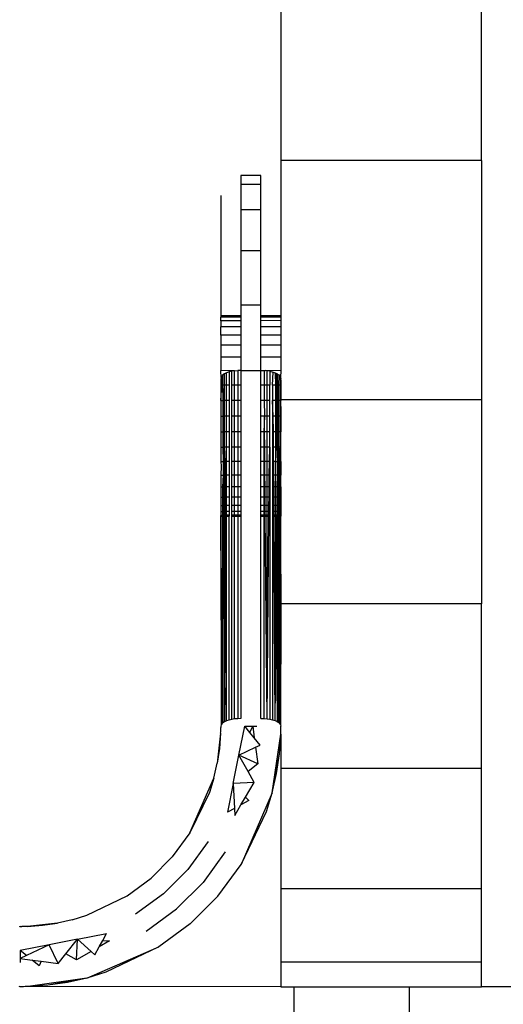
# Model space of a CAD drawing. Extents: x -2238 to 1039, y -1598 to 1598.
# Drawn here: x 132 to 156, y 259 to 309 of the extents above; entities that cross this region are included whole.
import ezdxf

# ---------------------------------------------------------------- set-up
doc = ezdxf.new("R2010")
doc.units = 0
doc.layers.get('0').update_dxf_attribs({"linetype": 'CONTINUOUS'})

msp = doc.modelspace()

# ---------------------------------------------------------------- linework, layer by layer
for p, q in [((144.681, 314.872), (144.681, 301.493)), ((154.681, 301.493), (154.681, 314.872)), ((154.681, 301.493), (144.681, 301.493)), ((144.681, 301.493), (144.681, 293.739)), ((154.681, 301.493), (154.681, 289.561)), ((142.681, 300.739), (142.681, 300.311)), ((143.681, 300.739), (142.681, 300.739)), ((143.681, 300.311), (143.681, 300.739)), ((142.681, 300.311), (142.681, 299.045)), ((142.681, 300.311), (143.681, 300.311)), ((143.681, 299.045), (143.681, 300.311)), ((141.681, 299.739), (141.681, 293.739)), ((142.681, 299.045), (142.681, 297.003)), ((142.681, 299.045), (143.681, 299.045)), ((143.681, 297.003), (143.681, 299.045)), ((142.681, 297.003), (142.681, 294.285)), ((142.681, 297.003), (143.681, 297.003)), ((143.681, 294.285), (143.681, 297.003)), ((142.681, 294.285), (143.681, 294.285)), ((142.681, 294.285), (142.681, 293.739)), ((143.681, 293.739), (143.681, 294.285)), ((142.681, 293.739), (141.681, 293.739)), ((141.681, 293.739), (141.681, 293.671)), ((142.681, 293.678), (141.681, 293.671)), ((141.681, 293.495), (141.681, 293.671)), ((141.681, 293.495), (141.681, 293.194)), ((142.681, 293.495), (141.681, 293.495)), ((142.681, 293.739), (142.681, 293.678)), ((142.681, 293.678), (142.681, 293.495)), ((142.681, 293.495), (142.681, 293.194)), ((144.681, 293.739), (143.681, 293.739)), ((143.681, 293.678), (143.681, 293.739)), ((144.681, 293.678), (143.681, 293.678)), ((143.681, 293.495), (143.681, 293.678)), ((144.681, 293.512), (143.681, 293.495)), ((143.681, 293.194), (143.681, 293.495)), ((144.681, 293.739), (144.681, 293.678)), ((144.681, 293.678), (144.681, 293.512)), ((144.681, 293.512), (144.681, 293.194)), ((141.681, 292.784), (141.681, 293.194)), ((142.681, 293.194), (141.681, 293.194)), ((141.681, 292.784), (141.681, 292.275)), ((142.681, 292.784), (141.681, 292.784)), ((142.681, 293.194), (142.681, 292.784)), ((142.681, 292.784), (142.681, 292.275)), ((143.681, 292.784), (143.681, 293.194)), ((144.681, 293.194), (143.681, 293.194)), ((144.681, 292.784), (143.681, 292.784)), ((143.681, 292.275), (143.681, 292.784)), ((144.681, 293.194), (144.681, 292.784)), ((144.681, 292.784), (144.681, 292.275)), ((141.681, 292.275), (141.681, 291.678)), ((142.681, 292.275), (141.681, 292.275)), ((142.681, 292.275), (142.681, 291.678)), ((144.681, 292.275), (143.681, 292.275)), ((143.681, 291.678), (143.681, 292.275)), ((144.681, 292.275), (144.681, 291.678)), ((141.681, 291.678), (141.681, 291.009)), ((142.681, 291.678), (141.681, 291.678)), ((142.681, 291.678), (142.681, 291.009)), ((144.681, 291.678), (143.681, 291.678)), ((143.681, 291.009), (143.681, 291.678)), ((144.681, 291.678), (144.681, 291.009)), ((141.693, 290.668), (141.681, 291.009)), ((142.372, 291.002), (141.681, 291.009)), ((141.872, 290.849), (141.79, 290.793)), ((141.974, 290.899), (141.872, 290.849)), ((141.872, 290.284), (141.872, 290.849)), ((142.093, 290.942), (141.974, 290.899)), ((141.974, 290.284), (141.974, 290.899)), ((142.227, 290.976), (142.093, 290.942)), ((142.093, 290.942), (142.093, 290.284)), ((142.372, 291.002), (142.227, 290.976)), ((142.227, 290.284), (142.227, 290.976)), ((142.372, 291.002), (142.524, 291.017)), ((142.372, 290.284), (142.372, 291.002)), ((142.681, 291.009), (142.524, 291.017)), ((142.524, 291.017), (142.524, 290.284)), ((142.681, 291.009), (143.681, 291.009)), ((142.681, 291.009), (142.681, 290.284)), ((143.681, 291.009), (143.838, 291.009)), ((143.681, 290.284), (143.681, 291.009)), ((143.838, 291.009), (143.914, 291.009)), ((143.838, 291.009), (143.844, 290.284)), ((143.994, 291.001), (143.914, 291.009)), ((144.681, 291.009), (143.994, 291.001)), ((144.135, 290.976), (143.994, 291.001)), ((143.994, 290.284), (143.994, 291.001)), ((144.135, 290.976), (144.287, 290.936)), ((144.135, 290.976), (144.135, 290.284)), ((144.269, 290.284), (144.287, 290.936)), ((144.287, 290.936), (144.388, 290.901)), ((144.414, 290.888), (144.388, 290.901)), ((144.388, 290.901), (144.414, 290.284)), ((144.489, 290.852), (144.414, 290.888)), ((144.414, 290.888), (144.414, 290.284)), ((144.486, 290.284), (144.489, 290.852)), ((144.517, 290.832), (144.489, 290.852)), ((144.517, 290.832), (144.571, 290.796)), ((144.519, 290.284), (144.517, 290.832)), ((144.681, 291.009), (144.668, 290.673)), ((141.693, 290.668), (141.681, 290.602)), ((141.681, 290.602), (141.681, 290.284)), ((141.73, 290.732), (141.693, 290.668)), ((141.79, 290.793), (141.73, 290.732)), ((141.73, 290.284), (141.73, 290.732)), ((141.792, 290.284), (141.79, 290.793)), ((144.571, 290.758), (144.569, 290.284)), ((144.571, 290.796), (144.631, 290.736)), ((144.571, 290.796), (144.571, 290.758)), ((144.571, 290.758), (144.631, 290.675)), ((144.631, 290.736), (144.668, 290.673)), ((144.631, 290.736), (144.631, 290.675)), ((144.631, 290.675), (144.647, 290.654)), ((144.668, 290.673), (144.647, 290.654)), ((144.681, 290.608), (144.647, 290.654)), ((144.647, 290.654), (144.647, 290.284)), ((144.681, 290.373), (144.647, 290.284)), ((144.668, 290.673), (144.681, 290.608)), ((144.681, 290.555), (144.675, 290.515)), ((144.675, 290.515), (144.681, 290.373)), ((144.681, 290.555), (144.681, 290.608)), ((144.681, 290.373), (144.681, 290.284)), ((141.681, 290.284), (141.681, 289.521)), ((141.73, 290.284), (141.681, 290.284)), ((141.681, 289.521), (141.73, 290.284)), ((141.792, 290.284), (141.73, 290.284)), ((141.872, 290.284), (141.792, 290.284)), ((141.796, 289.521), (141.792, 290.284)), ((141.872, 288.739), (141.792, 290.284)), ((141.974, 290.284), (141.872, 290.284)), ((141.872, 289.521), (141.872, 290.284)), ((142.093, 290.284), (141.974, 290.284)), ((141.974, 289.521), (141.974, 290.284)), ((142.093, 290.284), (142.093, 289.521)), ((142.372, 290.284), (142.227, 290.284)), ((142.227, 289.521), (142.227, 290.284)), ((142.524, 290.284), (142.372, 290.284)), ((142.372, 289.521), (142.372, 290.284)), ((142.681, 290.284), (142.524, 290.284)), ((142.524, 290.284), (142.524, 289.521)), ((142.681, 290.284), (142.681, 289.521)), ((143.844, 290.284), (143.681, 290.284)), ((143.681, 289.521), (143.681, 290.284)), ((143.994, 290.284), (143.844, 290.284)), ((143.844, 290.284), (143.851, 289.521)), ((144.135, 290.284), (143.994, 290.284)), ((143.994, 289.521), (143.994, 290.284)), ((144.135, 289.521), (144.135, 290.284)), ((144.269, 290.284), (144.269, 289.521)), ((144.414, 290.284), (144.269, 290.284)), ((144.414, 290.284), (144.412, 289.521)), ((144.486, 290.284), (144.414, 290.284)), ((144.482, 289.521), (144.486, 290.284)), ((144.519, 290.284), (144.486, 290.284)), ((144.569, 290.284), (144.519, 290.284)), ((144.521, 289.521), (144.519, 290.284)), ((144.569, 290.284), (144.521, 289.521)), ((144.569, 290.284), (144.565, 289.521)), ((144.647, 290.284), (144.569, 290.284)), ((144.681, 290.284), (144.647, 290.284)), ((144.647, 290.284), (144.648, 289.521)), ((144.681, 289.975), (144.679, 289.92)), ((144.679, 289.92), (144.68, 289.62)), ((144.681, 290.284), (144.681, 289.975)), ((141.681, 289.521), (141.681, 288.739)), ((141.681, 289.521), (141.796, 289.521)), ((141.872, 289.521), (141.796, 289.521)), ((141.8, 288.739), (141.796, 289.521)), ((141.974, 289.521), (141.872, 289.521)), ((141.872, 288.739), (141.872, 289.521)), ((142.093, 289.521), (141.974, 289.521)), ((141.974, 288.739), (141.974, 289.521)), ((142.093, 289.521), (142.093, 288.739)), ((142.372, 289.521), (142.227, 289.521)), ((142.227, 288.739), (142.227, 289.521)), ((142.524, 289.521), (142.372, 289.521)), ((142.372, 288.739), (142.372, 289.521)), ((142.681, 289.521), (142.524, 289.521)), ((142.524, 289.521), (142.524, 288.739)), ((142.681, 289.521), (142.681, 288.739)), ((143.851, 289.521), (143.681, 289.521)), ((143.681, 288.739), (143.681, 289.521)), ((143.994, 289.521), (143.851, 289.521)), ((143.851, 289.521), (143.857, 288.739)), ((143.993, 288.739), (143.994, 289.521)), ((144.135, 289.521), (143.994, 289.521)), ((144.135, 288.739), (144.135, 289.521)), ((144.269, 289.521), (144.269, 288.739)), ((144.3, 288.739), (144.269, 289.521)), ((144.412, 289.521), (144.269, 289.521)), ((144.412, 289.521), (144.411, 288.739)), ((144.482, 289.521), (144.412, 289.521)), ((144.477, 288.739), (144.482, 289.521)), ((144.521, 289.521), (144.482, 289.521)), ((144.565, 289.521), (144.521, 289.521)), ((144.524, 288.739), (144.521, 289.521)), ((144.565, 289.521), (144.562, 288.739)), ((144.648, 289.521), (144.565, 289.521)), ((144.681, 289.521), (144.648, 289.521)), ((144.648, 289.521), (144.649, 288.739)), ((144.68, 289.62), (144.681, 289.561)), ((144.681, 289.561), (154.681, 289.561)), ((144.681, 289.561), (144.681, 289.521)), ((144.681, 289.22), (144.681, 289.521)), ((154.681, 289.561), (154.681, 279.37)), ((144.681, 289.22), (144.649, 288.739)), ((144.681, 289.22), (144.681, 288.739)), ((141.681, 288.739), (141.681, 287.957)), ((141.681, 288.739), (141.8, 288.739)), ((141.872, 288.739), (141.8, 288.739)), ((141.803, 287.957), (141.8, 288.739)), ((141.974, 288.739), (141.872, 288.739)), ((141.872, 287.957), (141.872, 288.739)), ((142.093, 288.739), (141.974, 288.739)), ((141.974, 287.957), (141.974, 288.739)), ((142.093, 288.739), (142.093, 287.957)), ((142.372, 288.739), (142.227, 288.739)), ((142.227, 287.957), (142.227, 288.739)), ((142.524, 288.739), (142.372, 288.739)), ((142.372, 287.957), (142.372, 288.739)), ((142.681, 288.739), (142.524, 288.739)), ((142.524, 288.739), (142.524, 287.957)), ((142.681, 288.739), (142.681, 287.957)), ((143.857, 288.739), (143.681, 288.739)), ((143.681, 287.957), (143.681, 288.739)), ((143.857, 288.739), (143.837, 287.957)), ((143.993, 288.739), (143.857, 288.739)), ((143.864, 287.957), (143.857, 288.739)), ((144.135, 288.739), (143.993, 288.739)), ((143.993, 287.957), (143.993, 288.739)), ((144.135, 287.957), (144.135, 288.739)), ((144.3, 288.739), (144.269, 288.739)), ((144.269, 288.739), (144.269, 287.957)), ((144.411, 288.739), (144.3, 288.739)), ((144.305, 287.957), (144.3, 288.739)), ((144.411, 288.739), (144.41, 287.957)), ((144.477, 288.739), (144.411, 288.739)), ((144.472, 287.957), (144.477, 288.739)), ((144.524, 288.739), (144.477, 288.739)), ((144.562, 288.739), (144.524, 288.739)), ((144.526, 287.957), (144.524, 288.739)), ((144.562, 288.739), (144.558, 287.957)), ((144.649, 288.739), (144.562, 288.739)), ((144.681, 288.739), (144.649, 288.739)), ((144.649, 288.739), (144.65, 287.957)), ((144.681, 288.739), (144.681, 288.114)), ((141.681, 287.957), (141.681, 287.194)), ((141.681, 287.957), (141.803, 287.957)), ((141.872, 287.957), (141.803, 287.957)), ((141.807, 287.194), (141.803, 287.957)), ((141.974, 287.957), (141.872, 287.957)), ((141.872, 287.194), (141.872, 287.957)), ((142.093, 287.957), (141.974, 287.957)), ((141.974, 287.194), (141.974, 287.957)), ((142.093, 287.957), (142.093, 287.194)), ((142.372, 287.957), (142.227, 287.957)), ((142.227, 287.194), (142.227, 287.957)), ((142.524, 287.957), (142.372, 287.957)), ((142.372, 287.194), (142.372, 287.957)), ((142.681, 287.957), (142.524, 287.957)), ((142.524, 287.957), (142.524, 287.194)), ((142.681, 287.957), (142.681, 287.194)), ((143.837, 287.957), (143.681, 287.957)), ((143.681, 287.194), (143.681, 287.957)), ((143.864, 287.957), (143.837, 287.957)), ((143.837, 287.957), (143.837, 287.194)), ((143.993, 287.957), (143.864, 287.957)), ((143.871, 287.194), (143.864, 287.957)), ((144.135, 287.957), (143.993, 287.957)), ((143.993, 287.194), (143.993, 287.957)), ((144.135, 287.194), (144.135, 287.957)), ((144.305, 287.957), (144.269, 287.957)), ((144.269, 287.957), (144.269, 287.194)), ((144.41, 287.957), (144.305, 287.957)), ((144.309, 287.194), (144.305, 287.957)), ((144.41, 287.957), (144.409, 287.194)), ((144.472, 287.957), (144.41, 287.957)), ((144.468, 287.194), (144.472, 287.957)), ((144.526, 287.957), (144.472, 287.957)), ((144.558, 287.957), (144.526, 287.957)), ((144.529, 287.194), (144.526, 287.957)), ((144.558, 287.957), (144.554, 287.194)), ((144.65, 287.957), (144.558, 287.957)), ((144.65, 287.957), (144.681, 288.114)), ((144.681, 287.957), (144.65, 287.957)), ((144.65, 287.957), (144.651, 287.194)), ((144.681, 288.114), (144.681, 287.957)), ((144.681, 287.194), (144.681, 287.957)), ((141.681, 287.194), (141.681, 286.469)), ((141.681, 287.194), (141.807, 287.194)), ((141.872, 287.194), (141.807, 287.194)), ((141.81, 286.469), (141.807, 287.194)), ((141.974, 287.194), (141.872, 287.194)), ((141.898, 286.469), (141.872, 287.194)), ((141.872, 286.469), (141.872, 287.194)), ((142.093, 287.194), (141.974, 287.194)), ((141.974, 286.469), (141.974, 287.194)), ((142.093, 287.194), (142.093, 286.469)), ((142.372, 287.194), (142.227, 287.194)), ((142.227, 286.469), (142.227, 287.194)), ((142.524, 287.194), (142.372, 287.194)), ((142.372, 286.469), (142.372, 287.194)), ((142.681, 287.194), (142.524, 287.194)), ((142.524, 287.194), (142.524, 286.469)), ((142.681, 287.194), (142.681, 286.469)), ((143.837, 287.194), (143.681, 287.194)), ((143.681, 286.469), (143.681, 287.194)), ((143.871, 287.194), (143.837, 287.194)), ((143.837, 287.194), (143.837, 286.469)), ((143.993, 287.194), (143.871, 287.194)), ((143.877, 286.469), (143.871, 287.194)), ((144.135, 287.194), (143.993, 287.194)), ((143.993, 286.469), (143.993, 287.194)), ((144.105, 286.469), (144.135, 287.194)), ((144.135, 287.194), (144.135, 286.469)), ((144.309, 287.194), (144.269, 287.194)), ((144.269, 287.194), (144.269, 286.469)), ((144.409, 287.194), (144.309, 287.194)), ((144.313, 286.469), (144.309, 287.194)), ((144.409, 287.194), (144.408, 286.469)), ((144.468, 287.194), (144.409, 287.194)), ((144.434, 286.469), (144.468, 287.194)), ((144.529, 287.194), (144.468, 287.194)), ((144.554, 287.194), (144.529, 287.194)), ((144.531, 286.469), (144.529, 287.194)), ((144.651, 287.194), (144.554, 287.194)), ((144.554, 287.194), (144.572, 286.469)), ((144.651, 287.194), (144.632, 287.117)), ((144.632, 287.117), (144.652, 286.469)), ((144.681, 287.194), (144.651, 287.194)), ((144.681, 286.469), (144.681, 287.194)), ((141.681, 286.469), (141.693, 286.239)), ((141.681, 286.469), (141.81, 286.469)), ((141.872, 286.469), (141.81, 286.469)), ((141.814, 285.8), (141.81, 286.469)), ((141.898, 286.469), (141.872, 286.469)), ((141.872, 285.8), (141.872, 286.469)), ((141.974, 286.469), (141.898, 286.469)), ((141.902, 285.8), (141.898, 286.469)), ((142.093, 286.469), (141.974, 286.469)), ((141.974, 285.8), (141.974, 286.469)), ((142.093, 286.469), (142.093, 285.8)), ((142.372, 286.469), (142.227, 286.469)), ((142.227, 285.8), (142.227, 286.469)), ((142.524, 286.469), (142.372, 286.469)), ((142.372, 285.8), (142.372, 286.469)), ((142.681, 286.469), (142.524, 286.469)), ((142.524, 286.469), (142.524, 285.8)), ((142.681, 286.469), (142.681, 285.8)), ((143.837, 286.469), (143.681, 286.469)), ((143.681, 285.8), (143.681, 286.469)), ((143.877, 286.469), (143.837, 286.469)), ((143.837, 286.469), (143.837, 285.8)), ((143.993, 286.469), (143.877, 286.469)), ((143.883, 285.8), (143.877, 286.469)), ((144.105, 286.469), (143.993, 286.469)), ((143.993, 285.8), (143.993, 286.469)), ((144.099, 285.8), (144.105, 286.469)), ((144.135, 286.469), (144.105, 286.469)), ((144.135, 286.469), (144.135, 285.8)), ((144.313, 286.469), (144.269, 286.469)), ((144.269, 286.469), (144.269, 285.8)), ((144.408, 286.469), (144.313, 286.469)), ((144.317, 285.8), (144.313, 286.469)), ((144.407, 285.8), (144.408, 286.469)), ((144.434, 286.469), (144.408, 286.469)), ((144.436, 285.8), (144.434, 286.469)), ((144.434, 286.469), (144.531, 286.469)), ((144.572, 286.469), (144.531, 286.469)), ((144.533, 285.8), (144.531, 286.469)), ((144.652, 286.469), (144.572, 286.469)), ((144.572, 286.469), (144.572, 285.8)), ((144.626, 285.8), (144.652, 286.469)), ((144.652, 286.469), (144.653, 285.8)), ((144.681, 286.469), (144.652, 286.469)), ((144.681, 286.469), (144.681, 285.8)), ((141.693, 286.239), (141.681, 285.8)), ((141.681, 285.8), (141.681, 285.204)), ((141.681, 285.8), (141.814, 285.8)), ((141.79, 285.204), (141.814, 285.8)), ((141.872, 285.8), (141.814, 285.8)), ((141.814, 285.8), (141.816, 285.204)), ((141.902, 285.8), (141.872, 285.8)), ((141.872, 285.204), (141.872, 285.8)), ((141.974, 285.8), (141.902, 285.8)), ((141.905, 285.204), (141.902, 285.8)), ((142.093, 285.8), (141.974, 285.8)), ((141.974, 285.204), (141.974, 285.8)), ((142.093, 285.8), (142.093, 285.204)), ((142.372, 285.8), (142.227, 285.8)), ((142.227, 285.204), (142.227, 285.8)), ((142.524, 285.8), (142.372, 285.8)), ((142.372, 285.204), (142.372, 285.8)), ((142.681, 285.8), (142.524, 285.8)), ((142.524, 285.8), (142.524, 285.204)), ((142.681, 285.8), (142.681, 285.204)), ((143.837, 285.8), (143.681, 285.8)), ((143.681, 285.204), (143.681, 285.8)), ((143.883, 285.8), (143.837, 285.8)), ((143.837, 285.8), (143.837, 285.204)), ((143.993, 285.8), (143.883, 285.8)), ((143.888, 285.204), (143.883, 285.8)), ((143.992, 285.204), (143.993, 285.8)), ((144.099, 285.8), (143.993, 285.8)), ((144.094, 285.204), (144.099, 285.8)), ((144.135, 285.8), (144.099, 285.8)), ((144.135, 285.8), (144.135, 285.204)), ((144.317, 285.8), (144.269, 285.8)), ((144.269, 285.8), (144.269, 285.204)), ((144.407, 285.8), (144.317, 285.8)), ((144.32, 285.204), (144.317, 285.8)), ((144.406, 285.204), (144.407, 285.8)), ((144.436, 285.8), (144.407, 285.8)), ((144.533, 285.8), (144.436, 285.8)), ((144.439, 285.204), (144.436, 285.8)), ((144.533, 285.8), (144.508, 285.204)), ((144.572, 285.8), (144.533, 285.8)), ((144.535, 285.204), (144.533, 285.8)), ((144.626, 285.8), (144.572, 285.8)), ((144.572, 285.8), (144.572, 285.204)), ((144.623, 285.204), (144.626, 285.8)), ((144.653, 285.8), (144.626, 285.8)), ((144.681, 285.8), (144.653, 285.8)), ((144.653, 285.8), (144.655, 283.984)), ((144.681, 285.204), (144.681, 285.8)), ((141.681, 285.204), (141.681, 284.694)), ((141.681, 285.204), (141.79, 285.204)), ((141.816, 285.204), (141.79, 285.204)), ((141.79, 284.694), (141.79, 285.204)), ((141.872, 285.204), (141.816, 285.204)), ((141.816, 285.204), (141.819, 284.694)), ((141.905, 285.204), (141.872, 285.204)), ((141.872, 284.694), (141.872, 285.204)), ((141.974, 285.204), (141.905, 285.204)), ((141.908, 284.694), (141.905, 285.204)), ((142.093, 285.204), (141.974, 285.204)), ((141.974, 284.694), (141.974, 285.204)), ((142.093, 285.204), (142.093, 284.694)), ((142.372, 285.204), (142.227, 285.204)), ((142.227, 284.694), (142.227, 285.204)), ((142.524, 285.204), (142.372, 285.204)), ((142.372, 284.694), (142.372, 285.204)), ((142.681, 285.204), (142.524, 285.204)), ((142.524, 285.204), (142.524, 284.694)), ((142.681, 285.204), (142.681, 284.694)), ((143.837, 285.204), (143.681, 285.204)), ((143.681, 284.694), (143.681, 285.204)), ((143.888, 285.204), (143.837, 285.204)), ((143.837, 285.204), (143.837, 284.694)), ((143.992, 285.204), (143.888, 285.204)), ((143.893, 284.694), (143.888, 285.204)), ((144.094, 285.204), (143.992, 285.204)), ((143.992, 284.694), (143.992, 285.204)), ((144.089, 284.694), (144.094, 285.204)), ((144.135, 285.204), (144.094, 285.204)), ((144.135, 285.204), (144.135, 284.694)), ((144.32, 285.204), (144.269, 285.204)), ((144.269, 285.204), (144.269, 284.694)), ((144.406, 285.204), (144.32, 285.204)), ((144.323, 284.694), (144.32, 285.204)), ((144.405, 284.694), (144.406, 285.204)), ((144.439, 285.204), (144.406, 285.204)), ((144.508, 285.204), (144.439, 285.204)), ((144.441, 284.694), (144.439, 285.204)), ((144.508, 285.204), (144.507, 284.694)), ((144.535, 285.204), (144.508, 285.204)), ((144.572, 285.204), (144.535, 285.204)), ((144.536, 284.694), (144.535, 285.204)), ((144.623, 285.204), (144.572, 285.204)), ((144.572, 285.204), (144.572, 284.694)), ((144.621, 284.694), (144.623, 285.204)), ((144.681, 285.204), (144.623, 285.204)), ((144.681, 285.204), (144.681, 284.694)), ((141.681, 284.694), (141.681, 284.284)), ((141.681, 284.694), (141.79, 284.694)), ((141.819, 284.694), (141.79, 284.694)), ((141.79, 284.284), (141.79, 284.694)), ((141.872, 284.694), (141.819, 284.694)), ((141.819, 284.694), (141.821, 284.284)), ((141.908, 284.694), (141.872, 284.694)), ((141.872, 284.284), (141.872, 284.694)), ((141.974, 284.694), (141.908, 284.694)), ((141.911, 284.284), (141.908, 284.694)), ((142.093, 284.694), (141.974, 284.694)), ((141.974, 284.284), (141.974, 284.694)), ((142.093, 284.694), (142.093, 284.284)), ((142.372, 284.694), (142.227, 284.694)), ((142.227, 284.284), (142.227, 284.694)), ((142.524, 284.694), (142.372, 284.694)), ((142.372, 284.284), (142.372, 284.694)), ((142.681, 284.694), (142.524, 284.694)), ((142.524, 284.694), (142.524, 284.284)), ((142.681, 284.694), (142.681, 284.284)), ((143.837, 284.694), (143.681, 284.694)), ((143.681, 284.284), (143.681, 284.694)), ((143.893, 284.694), (143.837, 284.694)), ((143.837, 284.694), (143.837, 284.284)), ((143.992, 284.694), (143.893, 284.694)), ((143.896, 284.284), (143.893, 284.694)), ((144.089, 284.694), (143.992, 284.694)), ((143.992, 284.284), (143.992, 284.694)), ((144.085, 284.284), (144.089, 284.694)), ((144.135, 284.694), (144.089, 284.694)), ((144.135, 284.694), (144.135, 284.284)), ((144.323, 284.694), (144.269, 284.694)), ((144.269, 284.694), (144.269, 284.284)), ((144.405, 284.694), (144.323, 284.694)), ((144.326, 284.284), (144.323, 284.694)), ((144.404, 284.284), (144.405, 284.694)), ((144.441, 284.694), (144.405, 284.694)), ((144.507, 284.694), (144.441, 284.694)), ((144.443, 284.284), (144.441, 284.694)), ((144.536, 284.694), (144.507, 284.694)), ((144.507, 284.694), (144.507, 284.284)), ((144.572, 284.694), (144.536, 284.694)), ((144.538, 284.284), (144.536, 284.694)), ((144.572, 284.694), (144.572, 284.284)), ((144.621, 284.694), (144.572, 284.694)), ((144.619, 284.284), (144.621, 284.694)), ((144.681, 284.694), (144.621, 284.694)), ((144.681, 284.694), (144.681, 284.284)), ((141.681, 284.284), (141.681, 283.984)), ((141.681, 284.284), (141.79, 284.284)), ((141.681, 283.984), (141.681, 283.801)), ((141.681, 283.984), (141.79, 283.984)), ((141.821, 284.284), (141.79, 284.284)), ((141.79, 283.984), (141.79, 284.284)), ((141.79, 283.801), (141.79, 283.984)), ((141.822, 283.984), (141.79, 283.984)), ((141.872, 284.284), (141.821, 284.284)), ((141.821, 284.284), (141.822, 283.984)), ((141.872, 283.984), (141.822, 283.984)), ((141.822, 283.984), (141.823, 283.801)), ((141.911, 284.284), (141.872, 284.284)), ((141.872, 283.984), (141.872, 284.284)), ((141.912, 283.984), (141.872, 283.984)), ((141.872, 283.801), (141.872, 283.984)), ((141.974, 284.284), (141.911, 284.284)), ((141.912, 283.984), (141.911, 284.284)), ((141.913, 283.801), (141.912, 283.984)), ((141.974, 283.984), (141.912, 283.984)), ((142.093, 284.284), (141.974, 284.284)), ((141.974, 283.984), (141.974, 284.284)), ((141.974, 283.801), (141.974, 283.984)), ((142.093, 283.984), (141.974, 283.984)), ((142.093, 284.284), (142.093, 283.984)), ((142.093, 283.984), (142.093, 283.801)), ((142.372, 284.284), (142.227, 284.284)), ((142.227, 283.984), (142.227, 284.284)), ((142.372, 283.984), (142.227, 283.984)), ((142.227, 283.801), (142.227, 283.984)), ((142.524, 284.284), (142.372, 284.284)), ((142.372, 283.984), (142.372, 284.284)), ((142.524, 283.984), (142.372, 283.984)), ((142.372, 283.801), (142.372, 283.984)), ((142.681, 284.284), (142.524, 284.284)), ((142.524, 284.284), (142.524, 283.984)), ((142.681, 283.984), (142.524, 283.984)), ((142.524, 283.984), (142.524, 283.801)), ((142.681, 284.284), (142.681, 283.984)), ((142.681, 283.984), (142.681, 283.801)), ((143.837, 284.284), (143.681, 284.284)), ((143.681, 283.984), (143.681, 284.284)), ((143.837, 283.984), (143.681, 283.984)), ((143.681, 283.801), (143.681, 283.984)), ((143.896, 284.284), (143.837, 284.284)), ((143.837, 284.284), (143.837, 283.984)), ((143.899, 283.984), (143.837, 283.984)), ((143.837, 283.984), (143.837, 283.801)), ((143.992, 284.284), (143.896, 284.284)), ((143.899, 283.984), (143.896, 284.284)), ((143.992, 283.984), (143.899, 283.984)), ((143.901, 283.801), (143.899, 283.984)), ((144.085, 284.284), (143.992, 284.284)), ((143.992, 283.984), (143.992, 284.284)), ((144.083, 283.984), (143.992, 283.984)), ((143.992, 283.801), (143.992, 283.984)), ((144.081, 283.801), (144.083, 283.984)), ((144.083, 283.984), (144.085, 284.284)), ((144.135, 283.984), (144.083, 283.984)), ((144.135, 284.284), (144.085, 284.284)), ((144.135, 284.284), (144.135, 283.984)), ((144.135, 283.984), (144.135, 283.801)), ((144.326, 284.284), (144.269, 284.284)), ((144.269, 284.284), (144.269, 283.984)), ((144.327, 283.984), (144.269, 283.984)), ((144.269, 283.984), (144.269, 283.801)), ((144.404, 284.284), (144.326, 284.284)), ((144.327, 283.984), (144.326, 284.284)), ((144.404, 283.984), (144.327, 283.984)), ((144.329, 283.801), (144.327, 283.984)), ((144.443, 284.284), (144.404, 284.284)), ((144.404, 283.984), (144.404, 284.284)), ((144.444, 283.984), (144.404, 283.984)), ((144.404, 283.801), (144.404, 283.984)), ((144.507, 284.284), (144.443, 284.284)), ((144.444, 283.984), (144.443, 284.284)), ((144.506, 283.984), (144.444, 283.984)), ((144.445, 283.801), (144.444, 283.984)), ((144.507, 284.284), (144.506, 283.984)), ((144.506, 283.984), (144.506, 283.801)), ((144.539, 283.984), (144.506, 283.984)), ((144.538, 284.284), (144.507, 284.284)), ((144.539, 283.984), (144.538, 284.284)), ((144.572, 284.284), (144.538, 284.284)), ((144.572, 283.984), (144.539, 283.984)), ((144.539, 283.801), (144.539, 283.984)), ((144.572, 284.284), (144.572, 283.984)), ((144.619, 284.284), (144.572, 284.284)), ((144.572, 283.984), (144.572, 283.801)), ((144.618, 283.984), (144.572, 283.984)), ((144.617, 283.801), (144.618, 283.984)), ((144.618, 283.984), (144.619, 284.284)), ((144.681, 283.984), (144.618, 283.984)), ((144.681, 284.284), (144.619, 284.284)), ((144.655, 283.984), (144.654, 283.801)), ((144.681, 284.284), (144.681, 283.984)), ((144.681, 283.984), (144.681, 283.801)), ((141.681, 283.801), (141.681, 283.739)), ((141.708, 283.739), (141.681, 283.801)), ((141.681, 283.801), (141.79, 283.801)), ((141.681, 283.739), (141.708, 283.739)), ((141.681, 283.739), (141.693, 273.33)), ((141.73, 273.387), (141.681, 283.739)), ((141.73, 273.387), (141.708, 283.739)), ((141.708, 283.739), (141.79, 283.739)), ((141.79, 283.739), (141.79, 283.801)), ((141.823, 283.801), (141.79, 283.801)), ((141.79, 273.442), (141.79, 283.739)), ((141.79, 283.739), (141.823, 283.739)), ((141.823, 283.801), (141.823, 283.739)), ((141.872, 283.801), (141.823, 283.801)), ((141.823, 283.739), (141.872, 273.492)), ((141.823, 283.739), (141.872, 283.739)), ((141.913, 283.801), (141.872, 283.801)), ((141.872, 283.739), (141.872, 283.801)), ((141.872, 283.099), (141.872, 283.739)), ((141.872, 283.739), (141.914, 283.739)), ((141.914, 283.739), (141.913, 283.801)), ((141.974, 283.801), (141.913, 283.801)), ((141.974, 273.537), (141.914, 283.739)), ((141.914, 283.739), (141.974, 283.739)), ((141.974, 283.739), (141.974, 283.801)), ((142.093, 283.801), (141.974, 283.801)), ((141.974, 273.537), (141.974, 283.739)), ((141.974, 283.739), (142.093, 283.739)), ((142.093, 283.801), (142.093, 283.739)), ((142.093, 273.575), (142.093, 283.739)), ((142.372, 283.801), (142.227, 283.801)), ((142.227, 283.739), (142.227, 283.801)), ((142.227, 283.739), (142.372, 283.739)), ((142.227, 273.606), (142.227, 283.739)), ((142.524, 283.801), (142.372, 283.801)), ((142.372, 283.739), (142.372, 283.801)), ((142.372, 273.629), (142.372, 283.739)), ((142.372, 283.739), (142.524, 283.739)), ((142.681, 283.801), (142.524, 283.801)), ((142.524, 283.801), (142.524, 283.739)), ((142.524, 283.739), (142.524, 273.642)), ((142.524, 283.739), (142.681, 283.739)), ((142.681, 283.801), (142.681, 283.739)), ((142.681, 283.739), (142.681, 273.647)), ((143.837, 283.801), (143.681, 283.801)), ((143.681, 283.739), (143.681, 283.801)), ((143.681, 273.647), (143.681, 283.739)), ((143.681, 283.739), (143.837, 283.739)), ((143.901, 283.801), (143.837, 283.801)), ((143.837, 283.801), (143.837, 283.739)), ((143.837, 283.739), (143.837, 273.655)), ((143.837, 283.739), (143.901, 283.739)), ((143.992, 283.801), (143.901, 283.801)), ((143.901, 283.739), (143.901, 283.801)), ((143.99, 273.641), (143.901, 283.739)), ((143.901, 283.739), (143.992, 283.739)), ((143.99, 273.641), (144.08, 283.739)), ((143.99, 273.641), (143.992, 283.739)), ((143.992, 283.739), (143.992, 283.801)), ((144.081, 283.801), (143.992, 283.801)), ((143.992, 283.739), (144.08, 283.739)), ((144.08, 283.739), (144.081, 283.801)), ((144.08, 283.739), (144.135, 283.739)), ((144.135, 283.801), (144.081, 283.801)), ((144.135, 283.801), (144.135, 283.739)), ((144.135, 283.739), (144.135, 273.617)), ((144.269, 283.739), (144.268, 273.586)), ((144.329, 283.801), (144.269, 283.801)), ((144.269, 283.801), (144.269, 283.739)), ((144.269, 283.739), (144.329, 283.739)), ((144.404, 283.801), (144.329, 283.801)), ((144.329, 283.739), (144.329, 283.801)), ((144.388, 273.546), (144.329, 283.739)), ((144.329, 283.739), (144.403, 283.739)), ((144.388, 273.546), (144.403, 283.739)), ((144.388, 273.546), (144.446, 283.517)), ((144.403, 283.739), (144.404, 283.801)), ((144.403, 283.739), (144.445, 283.739)), ((144.403, 283.739), (144.49, 273.5)), ((144.445, 283.801), (144.404, 283.801)), ((144.445, 283.739), (144.445, 283.801)), ((144.506, 283.801), (144.445, 283.801)), ((144.446, 283.517), (144.445, 283.739)), ((144.445, 283.739), (144.506, 283.739)), ((144.46, 280.339), (144.506, 283.739)), ((144.506, 283.739), (144.49, 273.5)), ((144.539, 283.739), (144.49, 273.5)), ((144.506, 283.801), (144.506, 283.739)), ((144.539, 283.801), (144.506, 283.801)), ((144.506, 283.739), (144.539, 283.739)), ((144.539, 283.739), (144.539, 283.801)), ((144.572, 283.801), (144.539, 283.801)), ((144.572, 273.448), (144.539, 283.739)), ((144.539, 283.739), (144.572, 283.739)), ((144.572, 283.801), (144.572, 283.739)), ((144.617, 283.801), (144.572, 283.801)), ((144.572, 273.448), (144.617, 283.739)), ((144.572, 283.739), (144.572, 273.448)), ((144.572, 283.739), (144.617, 283.739)), ((144.617, 283.739), (144.617, 283.801)), ((144.681, 283.801), (144.617, 283.801)), ((144.632, 273.391), (144.617, 283.739)), ((144.617, 283.739), (144.681, 283.739)), ((144.654, 283.801), (144.654, 283.739)), ((144.654, 283.739), (144.657, 282.35)), ((144.681, 283.801), (144.681, 283.739)), ((141.872, 273.492), (141.872, 283.099)), ((141.974, 273.537), (141.872, 283.099)), ((144.632, 273.391), (144.657, 282.35)), ((144.657, 282.35), (144.681, 279.37)), ((144.388, 273.546), (144.46, 280.339)), ((144.681, 279.37), (144.668, 273.332)), ((154.681, 279.37), (144.681, 279.37)), ((154.681, 271.171), (154.681, 279.37)), ((142.372, 273.629), (142.227, 273.606)), ((142.524, 273.642), (142.372, 273.629)), ((142.681, 273.647), (142.524, 273.642)), ((143.681, 273.647), (143.837, 273.655)), ((143.837, 273.655), (143.99, 273.641)), ((143.99, 273.641), (144.135, 273.617)), ((141.681, 273.271), (141.68, 273.198)), ((141.68, 273.129), (141.68, 273.198)), ((141.693, 273.33), (141.681, 273.271)), ((141.73, 273.387), (141.693, 273.33)), ((141.79, 273.442), (141.73, 273.387)), ((141.872, 273.492), (141.79, 273.442)), ((141.974, 273.537), (141.872, 273.492)), ((142.093, 273.575), (141.974, 273.537)), ((142.227, 273.606), (142.093, 273.575)), ((142.585, 271.83), (142.874, 273.271)), ((143.126, 272.96), (142.874, 273.271)), ((142.874, 273.271), (143.274, 273.271)), ((143.126, 272.96), (143.274, 273.271)), ((143.274, 273.271), (143.353, 272.679)), ((143.274, 273.271), (143.475, 273.271)), ((144.135, 273.617), (144.268, 273.586)), ((144.268, 273.586), (144.388, 273.546)), ((144.388, 273.546), (144.49, 273.5)), ((144.49, 273.5), (144.572, 273.448)), ((144.572, 273.448), (144.632, 273.391)), ((144.632, 273.391), (144.668, 273.332)), ((144.668, 273.332), (144.681, 273.271)), ((144.68, 273.193), (144.681, 273.271)), ((144.68, 273.109), (144.68, 273.193)), ((141.674, 272.916), (141.508, 271.419)), ((141.674, 272.916), (141.618, 272.153)), ((141.674, 272.916), (141.677, 272.987)), ((141.677, 272.987), (141.678, 273.058)), ((141.678, 273.058), (141.68, 273.129)), ((143.353, 272.679), (143.126, 272.96)), ((143.638, 272.327), (143.353, 272.679)), ((144.248, 269.947), (144.674, 272.865)), ((144.606, 271.883), (144.674, 272.865)), ((144.674, 272.865), (144.677, 272.947)), ((144.674, 272.865), (144.681, 271.171)), ((144.677, 272.947), (144.678, 273.028)), ((144.678, 273.028), (144.68, 273.109)), ((141.618, 272.153), (141.508, 271.419)), ((142.585, 271.83), (143.414, 272.221)), ((143.414, 272.221), (143.638, 272.327)), ((143.414, 272.221), (143.525, 271.388)), ((142.303, 270.415), (142.585, 271.83)), ((143.525, 271.388), (142.585, 271.83)), ((143.042, 271.003), (142.585, 271.83)), ((144.248, 269.947), (144.606, 271.883)), ((144.464, 270.908), (144.606, 271.883)), ((141.338, 270.675), (141.508, 271.419)), ((143.525, 271.388), (143.042, 271.003)), ((144.681, 271.171), (154.681, 271.171)), ((144.681, 271.171), (144.681, 265.166)), ((154.681, 265.166), (154.681, 271.171)), ((140.142, 267.942), (141.338, 270.675)), ((141.338, 270.675), (141.115, 269.956)), ((143.341, 270.462), (143.042, 271.003)), ((144.248, 269.947), (144.464, 270.908)), ((142.303, 270.415), (142.021, 268.971)), ((143.341, 270.462), (142.303, 270.415)), ((142.303, 270.415), (142.37, 269.162)), ((142.919, 269.734), (143.341, 270.462)), ((141.115, 269.956), (140.142, 267.942)), ((142.689, 269.337), (142.919, 269.734)), ((144.248, 269.947), (142.693, 266.362)), ((142.919, 269.734), (143.083, 269.553)), ((143.96, 269.004), (144.248, 269.947)), ((142.388, 268.819), (142.689, 269.337)), ((143.083, 269.553), (142.689, 269.337)), ((142.37, 269.162), (142.021, 268.971)), ((142.37, 269.162), (142.388, 268.819)), ((142.693, 266.362), (143.96, 269.004)), ((140.142, 267.942), (139.259, 266.747)), ((141.055, 267.516), (140.043, 266.125)), ((138.205, 265.693), (139.259, 266.747)), ((141.907, 266.993), (140.803, 265.475)), ((141.537, 264.795), (142.693, 266.362)), ((140.043, 266.125), (138.827, 264.909)), ((137.01, 264.81), (138.205, 265.693)), ((139.477, 264.149), (140.803, 265.475)), ((134.996, 263.837), (137.01, 264.81)), ((138.827, 264.909), (137.436, 263.897)), ((141.537, 264.795), (140.157, 263.415)), ((144.681, 265.166), (154.681, 265.166)), ((144.681, 265.166), (144.681, 261.503)), ((154.681, 261.503), (154.681, 265.166)), ((134.268, 263.612), (134.996, 263.837)), ((137.959, 263.045), (139.477, 264.149)), ((133.543, 263.446), (132.047, 263.278)), ((132.047, 263.278), (132.788, 263.333)), ((132.788, 263.333), (133.543, 263.446)), ((134.268, 263.612), (133.543, 263.446)), ((140.157, 263.415), (138.586, 262.257)), ((131.681, 263.271), (131.622, 263.259)), ((131.681, 263.271), (131.752, 263.272)), ((131.827, 263.272), (131.752, 263.272)), ((131.901, 263.274), (131.827, 263.272)), ((131.974, 263.276), (131.901, 263.274)), ((132.047, 263.278), (131.974, 263.276)), ((134.537, 262.649), (135.981, 262.931)), ((135.79, 262.582), (135.981, 262.931)), ((133.122, 262.367), (131.681, 262.078)), ((133.122, 262.367), (131.992, 261.826)), ((134.537, 262.649), (133.122, 262.367)), ((133.564, 261.426), (133.122, 262.367)), ((133.949, 261.91), (134.537, 262.649)), ((134.49, 261.612), (134.537, 262.649)), ((134.537, 262.649), (135.218, 262.033)), ((135.616, 262.264), (135.79, 262.582)), ((136.133, 262.564), (135.616, 262.264)), ((135.79, 262.582), (136.133, 262.564)), ((131.992, 261.826), (131.681, 262.078)), ((131.681, 262.078), (131.681, 261.677)), ((133.564, 261.426), (133.949, 261.91)), ((134.49, 261.612), (133.949, 261.91)), ((135.218, 262.033), (134.49, 261.612)), ((134.996, 260.701), (138.586, 262.257)), ((135.218, 262.033), (135.4, 261.868)), ((135.4, 261.868), (135.616, 262.264)), ((138.586, 262.257), (135.94, 260.989)), ((131.992, 261.826), (131.681, 261.677)), ((131.681, 261.677), (131.681, 261.478)), ((131.681, 261.677), (132.275, 261.598)), ((132.625, 261.315), (132.275, 261.598)), ((132.275, 261.598), (132.73, 261.537)), ((132.73, 261.537), (132.625, 261.315)), ((132.73, 261.537), (133.564, 261.426)), ((144.681, 261.503), (144.681, 260.271)), ((154.681, 261.503), (144.681, 261.503)), ((154.681, 260.271), (154.681, 261.503)), ((135.94, 260.989), (134.996, 260.701)), ((134.996, 260.701), (132.073, 260.277)), ((134.996, 260.701), (133.058, 260.344)), ((134.034, 260.486), (133.058, 260.344)), ((134.996, 260.701), (134.034, 260.486)), ((131.681, 260.271), (131.62, 260.284)), ((131.759, 260.272), (131.681, 260.271)), ((131.838, 260.272), (131.759, 260.272)), ((131.916, 260.273), (131.838, 260.272)), ((131.995, 260.275), (131.916, 260.273)), ((132.073, 260.277), (131.995, 260.275)), ((133.058, 260.344), (132.073, 260.277)), ((144.681, 260.271), (132.073, 260.277)), ((144.681, 260.271), (145.34, 260.271)), ((145.34, 241.271), (145.34, 260.271)), ((145.34, 260.271), (151.073, 260.271)), ((151.073, 260.271), (151.073, 241.271)), ((151.073, 260.271), (154.681, 260.271)), ((157.308, 260.271), (154.681, 260.271))]:
    msp.add_line(p, q)

doc.saveas('drawing.dxf')
